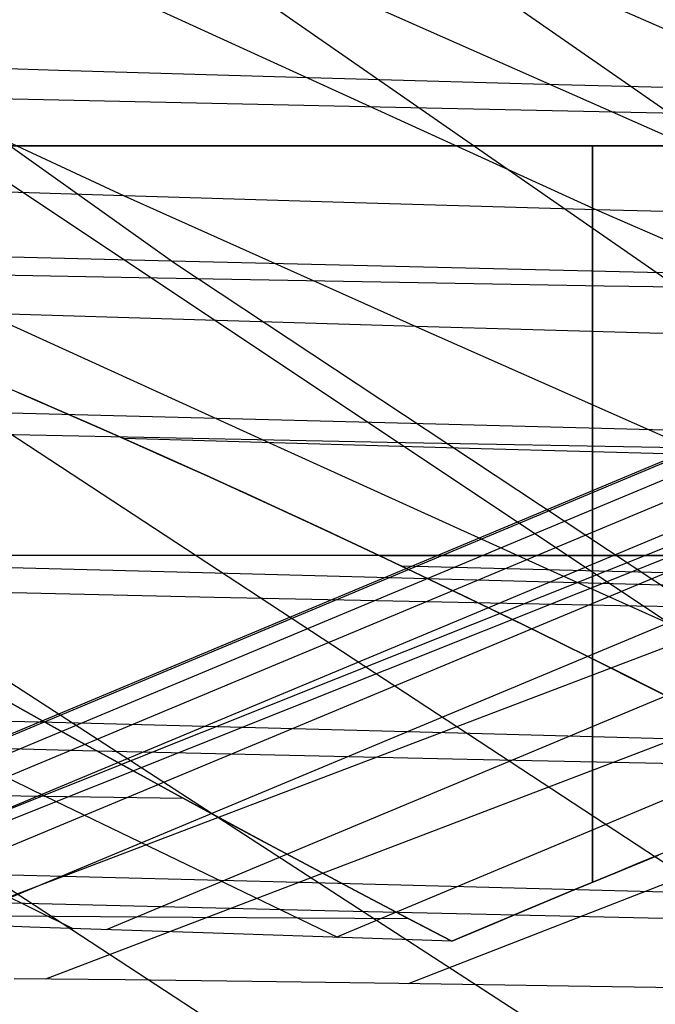
# Model space of a CAD drawing. Units: millimetres. Extents: x -250 to 250, y -79 to 68.
# Drawn here: x -219 to -215, y -14 to -7 of the extents above; entities that cross this region are included whole.
import ezdxf

# ---------------------------------------------------------------- set-up
doc = ezdxf.new("R2010")
doc.units = ezdxf.units.MM
doc.header["$MEASUREMENT"] = 0
doc.layers.add('Predefinito', color=7, linetype='Continuous', true_color=0x000000)

# ---------------------------------------------------------------- blocks, each defined once
blk = doc.blocks.new('Blocco 01')
at = {"layer": 'Predefinito'}
for p, q in [((-221.8171, -12.9838), (-95.596, 39.794)), ((-221.8171, -12.9838), (-95.596, 39.794)), ((-221.7869, -12.9849, 3.5385), (-95.596, 39.7731, 3.7537)), ((-221.7869, -12.9849, -3.5385), (-95.596, 39.7731, -3.7537)), ((-221.5506, -12.9934, 10.6258), (-95.5961, 39.63, 11.259)), ((-221.5506, -12.9934, -10.6258), (-95.5961, 39.63, -11.259)), ((-221.2259, -13.0049, 15.9036), (-95.5961, 39.4573, 16.8867)), ((-221.2259, -13.0049, -15.9036), (-95.5961, 39.4573, -16.8867)), ((-220.7671, -13.0208, 21.2567), (-95.5961, 39.2309, 22.5127)), ((-220.7671, -13.0208, -21.2567), (-95.5961, 39.2309, -22.5127)), ((-220.2054, -13.0397, 26.3685), (-95.5961, 38.9487, 28.1364)), ((-220.2054, -13.0397, -26.3685), (-95.5961, 38.9487, -28.1364)), ((-219.4663, -13.0646, 31.8617), (-95.5961, 38.6091, 33.7569)), ((-219.4663, -13.0646, -31.8617), (-95.5961, 38.6091, -33.7569)), ((-218.4222, -13.0997, 38.2835), (-95.5961, 38.21, 39.3736)), ((-218.4222, -13.0997, -38.2835), (-95.5961, 38.21, -39.3736)), ((-216.9273, -13.15, 45.9147), (-95.5961, 37.7481, 44.9855)), ((-216.9273, -13.15, -45.9147), (-95.5961, 37.7481, -44.9855)), ((-238.7228, 0, -74.2384), (-212.7864, -16.9253, -63.5409)), ((-238.7228, 0, 74.2384), (-212.7864, -16.9253, 63.5409)), ((-230.286, 0, -97.3055), (-217.9793, -8.7642, -90.9526)), ((-230.286, 0, 97.3055), (-217.9793, -8.7642, 90.9526)), ((-227.8566, -3.8849, 75.4346), (-218.3083, -8.3249, 77.2899)), ((-227.8566, -3.8849, -75.4346), (-218.3083, -8.3249, -77.2899)), ((-224.9772, -3.9676, 83.6203), (-215.2328, -8.4154, 85.5448)), ((-224.9772, -3.9676, -83.6203), (-215.2328, -8.4154, -85.5448)), ((-219.5138, -5.8371, 88.4489), (-213.5979, -8.4588, 89.5936)), ((-219.5138, -5.8371, -88.4489), (-213.5979, -8.4588, -89.5936)), ((-217.8816, -5.8819, 92.4266), (-211.9151, -8.5002, 93.5559)), ((-217.8816, -5.8819, -92.4266), (-211.9151, -8.5002, -93.5559)), ((-218.9823, -5.9513, -100.3059), (-210.755, -11.6582, -95.9543)), ((-218.9823, -5.9513, 100.3059), (-210.755, -11.6582, 95.9543)), ((-217.35, -5.9807, -103.8394), (-209.1513, -11.6946, -99.4537)), ((-217.35, -5.9807, 103.8394), (-209.1513, -11.6946, 99.4537)), ((-218.7361, -7.5087, 81.0496), (-220.2177, -7.4618, 76.9113)), ((-218.7361, -7.5087, -81.0496), (-220.2177, -7.4618, -76.9113)), ((-217.1827, -7.5552, 85.1537), (-218.7361, -7.5087, 81.0496)), ((-217.1827, -7.5552, -85.1537), (-218.7361, -7.5087, -81.0496)), ((-215.5673, -7.6006, 89.2014), (-217.1827, -7.5552, 85.1537)), ((-215.5673, -7.6006, -89.2014), (-217.1827, -7.5552, -85.1537)), ((-213.9017, -7.6442, 93.1692), (-215.5673, -7.6006, 89.2014)), ((-213.9017, -7.6442, -93.1692), (-215.5673, -7.6006, -89.2014)), ((-216.4417, -7.7532, -98.9603), (-219.5522, -7.6841, -91.7622)), ((-216.4417, -7.7532, 98.9603), (-219.5522, -7.6841, 91.7622)), ((-213.1551, -7.8229, -105.9372), (-216.4417, -7.7532, -98.9603)), ((-213.1551, -7.8229, 105.9372), (-216.4417, -7.7532, 98.9603)), ((-224.2451, -8, -58.745), (-206.2728, -8, -58.745)), ((-224.2451, -8, 58.745), (-206.2728, -8, 58.745)), ((-219.2361, -8, -66.3194), (-218.9533, -8, -66.4526)), ((-219.2361, -8, 66.3194), (-218.9533, -8, 66.4526)), ((-219.0974, -8, -66.3863), (-218.8193, -8, -66.5117)), ((-218.8193, -8, 66.5117), (-219.0974, -8, 66.3863)), ((-218.735, -8, -49.9442), (-219.0208, -8, -50.0697)), ((-219.0208, -8, 50.0697), (-218.735, -8, 49.9442)), ((-218.7216, -8, -49.9386), (-219.0079, -8, -50.0638)), ((-218.7216, -8, 49.9386), (-219.0079, -8, 50.0638)), ((-218.9533, -8, -66.4526), (-218.6661, -8, -66.576)), ((-218.9533, -8, 66.4526), (-218.6661, -8, 66.576)), ((-218.8193, -8, -66.5117), (-218.5372, -8, -66.6276)), ((-218.5372, -8, 66.6276), (-218.8193, -8, 66.5117)), ((-218.445, -8, -49.8286), (-218.735, -8, -49.9442)), ((-218.735, -8, 49.9442), (-218.445, -8, 49.8286)), ((-218.431, -8, -49.8233), (-218.7216, -8, -49.9386)), ((-218.431, -8, 49.8233), (-218.7216, -8, 49.9386)), ((-218.6661, -8, -66.576), (-218.3748, -8, -66.6893)), ((-218.6661, -8, 66.576), (-218.3748, -8, 66.6893)), ((-218.5372, -8, -66.6276), (-218.2513, -8, -66.7338)), ((-218.2513, -8, 66.7338), (-218.5372, -8, 66.6276)), ((-218.1512, -8, -49.7232), (-218.445, -8, -49.8286)), ((-218.445, -8, 49.8286), (-218.1512, -8, 49.7232)), ((-218.1366, -8, -49.7183), (-218.431, -8, -49.8233)), ((-218.1366, -8, 49.7183), (-218.431, -8, 49.8233)), ((-218.3748, -8, -66.6893), (-218.0797, -8, -66.7924)), ((-218.3748, -8, 66.6893), (-218.0797, -8, 66.7924)), ((-218.2513, -8, -66.7338), (-217.9619, -8, -66.8304)), ((-217.9619, -8, 66.8304), (-218.2513, -8, 66.7338)), ((-217.8538, -8, -49.628), (-218.1512, -8, -49.7232)), ((-218.1512, -8, 49.7232), (-217.8538, -8, 49.628)), ((-217.8387, -8, -49.6235), (-218.1366, -8, -49.7183)), ((-217.8387, -8, 49.6235), (-218.1366, -8, 49.7183)), ((-218.0797, -8, -66.7924), (-217.7812, -8, -66.8852)), ((-218.0797, -8, 66.7924), (-217.7812, -8, 66.8852)), ((-217.9619, -8, -66.8304), (-217.6695, -8, -66.917)), ((-217.6695, -8, 66.917), (-217.9619, -8, 66.8304)), ((-217.5534, -8, -49.5432), (-217.8538, -8, -49.628)), ((-217.8538, -8, 49.628), (-217.5534, -8, 49.5432)), ((-217.5378, -8, -49.5391), (-217.8387, -8, -49.6235)), ((-217.5378, -8, 49.5391), (-217.8387, -8, 49.6235)), ((-217.7812, -8, -66.8852), (-217.4797, -8, -66.9675)), ((-217.7812, -8, 66.8852), (-217.4797, -8, 66.9675)), ((-217.6695, -8, -66.917), (-217.3743, -8, -66.9937)), ((-217.3743, -8, 66.9937), (-217.6695, -8, 66.917)), ((-217.2502, -8, -49.4689), (-217.5534, -8, -49.5432)), ((-217.5534, -8, 49.5432), (-217.2502, -8, 49.4689)), ((-217.2341, -8, -49.4652), (-217.5378, -8, -49.5391)), ((-217.2341, -8, 49.4652), (-217.5378, -8, 49.5391)), ((-217.4797, -8, -66.9675), (-217.1755, -8, -67.0394)), ((-217.4797, -8, 66.9675), (-217.1755, -8, 67.0394)), ((-217.3743, -8, -66.9937), (-217.0766, -8, -67.0604)), ((-217.0766, -8, 67.0604), (-217.3743, -8, 66.9937)), ((-216.9446, -8, -49.4051), (-217.2502, -8, -49.4689)), ((-217.2502, -8, 49.4689), (-216.9446, -8, 49.4051)), ((-216.928, -8, -49.4019), (-217.2341, -8, -49.4652)), ((-216.928, -8, 49.4019), (-217.2341, -8, 49.4652)), ((-217.1755, -8, -67.0394), (-216.869, -8, -67.1007)), ((-217.1755, -8, 67.0394), (-216.869, -8, 67.1007)), ((-217.0766, -8, -67.0604), (-216.7769, -8, -67.1169)), ((-216.7769, -8, 67.1169), (-217.0766, -8, 67.0604)), ((-216.637, -8, -49.352), (-216.9446, -8, -49.4051)), ((-216.9446, -8, 49.4051), (-216.637, -8, 49.352)), ((-216.6198, -8, -49.3493), (-216.928, -8, -49.4019)), ((-216.6198, -8, 49.3493), (-216.928, -8, 49.4019)), ((-216.869, -8, -67.1007), (-216.5605, -8, -67.1512)), ((-216.869, -8, 67.1007), (-216.5605, -8, 67.1512)), ((-216.7769, -8, -67.1169), (-216.4754, -8, -67.1633)), ((-216.4754, -8, 67.1633), (-216.7769, -8, 67.1169)), ((-216.3277, -8, -49.3095), (-216.637, -8, -49.352)), ((-216.637, -8, 49.352), (-216.3277, -8, 49.3095)), ((-216.3101, -8, -49.3074), (-216.6198, -8, -49.3493)), ((-216.3101, -8, 49.3074), (-216.6198, -8, 49.3493)), ((-216.5605, -8, -67.1512), (-216.2505, -8, -67.191)), ((-216.5605, -8, 67.1512), (-216.2505, -8, 67.191)), ((-216.4754, -8, -67.1633), (-216.1725, -8, -67.1994)), ((-216.1725, -8, 67.1994), (-216.4754, -8, 67.1633)), ((-216.0172, -8, -49.2778), (-216.3277, -8, -49.3095)), ((-216.3277, -8, 49.3095), (-216.0172, -8, 49.2778)), ((-215.9991, -8, -49.2763), (-216.3101, -8, -49.3074)), ((-215.9991, -8, 49.2763), (-216.3101, -8, 49.3074)), ((-216.2505, -8, -67.191), (-215.9393, -8, -67.2201)), ((-216.2505, -8, 67.191), (-215.9393, -8, 67.2201)), ((-216.1725, -8, -67.1994), (-215.8686, -8, -67.2252)), ((-215.8686, -8, 67.2252), (-216.1725, -8, 67.1994)), ((-215.7057, -8, -49.2569), (-216.0172, -8, -49.2778)), ((-216.0172, -8, 49.2778), (-215.7057, -8, 49.2569)), ((-215.6871, -8, -49.256), (-215.9991, -8, -49.2763)), ((-215.6871, -8, 49.256), (-215.9991, -8, 49.2763)), ((-215.9393, -8, -67.2201), (-215.6272, -8, -67.2383)), ((-215.9393, -8, 67.2201), (-215.6272, -8, 67.2383)), ((-215.8686, -8, -67.2252), (-215.5639, -8, -67.2407)), ((-215.5639, -8, 67.2407), (-215.8686, -8, 67.2252)), ((-215.3937, -8, -49.2468), (-215.7057, -8, -49.2569)), ((-215.7057, -8, 49.2569), (-215.3937, -8, 49.2468)), ((-215.3747, -8, -49.2466), (-215.6871, -8, -49.256)), ((-215.3747, -8, 49.2466), (-215.6871, -8, 49.256)), ((-215.6272, -8, -67.2383), (-215.3147, -8, -67.2457)), ((-215.6272, -8, 67.2383), (-215.3147, -8, 67.2457)), ((-215.5639, -8, -67.2407), (-215.259, -8, -67.2458)), ((-215.259, -8, 67.2458), (-215.5639, -8, 67.2407)), ((-215.0815, -8, -49.2476), (-215.3937, -8, -49.2468)), ((-215.3937, -8, 49.2468), (-215.0815, -8, 49.2476)), ((-215.0621, -8, -49.248), (-215.3747, -8, -49.2466)), ((-215.0621, -8, 49.248), (-215.3747, -8, 49.2466)), ((-215.3147, -8, -67.2457), (-215.0022, -8, -67.2422)), ((-215.3147, -8, 67.2457), (-215.0022, -8, 67.2422)), ((-215.259, -8, -67.2458), (-214.9468, -8, -67.2404)), ((-215.259, -8, -67.2458), (-215.259, -11.3387, -67.2458)), ((-215.259, -8, -49.2458), (-215.259, -12.7918, -49.2458)), ((-214.9468, -8, 67.2404), (-215.259, -8, 67.2458)), ((-215.259, -11.3387, 67.2458), (-215.259, -8, 67.2458)), ((-215.259, -12.7918, 49.2458), (-215.259, -8, 49.2458)), ((-214.7696, -8, -49.2592), (-215.0815, -8, -49.2476)), ((-215.0815, -8, 49.2476), (-214.7696, -8, 49.2592)), ((-214.7498, -8, -49.2602), (-215.0621, -8, -49.248)), ((-214.7498, -8, 49.2602), (-215.0621, -8, 49.248)), ((-215.0022, -8, -67.2422), (-214.6899, -8, -67.2278)), ((-215.0022, -8, 67.2422), (-214.6899, -8, 67.2278)), ((-214.9468, -8, -67.2404), (-214.6351, -8, -67.2242)), ((-214.6351, -8, 67.2242), (-214.9468, -8, 67.2404)), ((-218.3083, -8.3249, 77.2899), (-219.7299, -8.28, 73.1276)), ((-218.3083, -8.3249, -77.2899), (-219.7299, -8.28, -73.1276)), ((-218.3083, -8.3249, 77.2899), (-216.4085, -9.1751, 77.6956)), ((-216.8065, -8.3704, 81.4354), (-218.3083, -8.3249, 77.2899)), ((-218.3083, -8.3249, -77.2899), (-216.4085, -9.1751, -77.6956)), ((-216.8065, -8.3704, -81.4354), (-218.3083, -8.3249, -77.2899)), ((-215.2328, -8.4154, 85.5448), (-216.8065, -8.3704, 81.4354)), ((-215.2328, -8.4154, -85.5448), (-216.8065, -8.3704, -81.4354)), ((-215.2328, -8.4154, 85.5448), (-213.2921, -9.2609, 85.9633)), ((-213.5979, -8.4588, 89.5936), (-215.2328, -8.4154, 85.5448)), ((-215.2328, -8.4154, -85.5448), (-213.2921, -9.2609, -85.9633)), ((-213.5979, -8.4588, -89.5936), (-215.2328, -8.4154, -85.5448)), ((-223.4562, -8.6353, -76.3164), (-210.6045, -16.9672, -70.4693)), ((-223.4562, -8.6353, 76.3164), (-210.6045, -16.9672, 70.4693)), ((-217.9998, -8.7501, -90.9632), (-220.867, -8.6799, -83.6733)), ((-217.9998, -8.7501, 90.9632), (-220.867, -8.6799, 83.6733)), ((-220.8428, -8.6963, -83.6614), (-208.1543, -17.0159, -77.4434)), ((-220.8428, -8.6963, 83.6614), (-208.1543, -17.0159, 77.4434)), ((-214.9022, -8.8244, -98.1462), (-217.9998, -8.7501, -90.9632)), ((-214.9022, -8.8244, 98.1462), (-217.9998, -8.7501, 90.9632)), ((-217.9793, -8.7642, -90.9526), (-205.41, -17.0681, -84.4962)), ((-217.9793, -8.7642, 90.9526), (-205.41, -17.0681, 84.4962)), ((-211.6271, -8.8992, -105.1094), (-214.9022, -8.8244, -98.1462)), ((-211.6271, -8.8992, 105.1094), (-214.9022, -8.8244, 98.1462)), ((-217.8495, -9.1323, 73.5255), (-220.3278, -9.0556, 65.6829)), ((-217.8495, -9.1323, -73.5255), (-220.3278, -9.0556, -65.6829)), ((-219.2092, -9.0906, 69.3402), (-217.3618, -9.9326, 69.7666)), ((-219.2092, -9.0906, -69.3402), (-217.3618, -9.9326, -69.7666)), ((-216.4085, -9.1751, 77.6956), (-217.8495, -9.1323, 73.5255)), ((-216.4085, -9.1751, -77.6956), (-217.8495, -9.1323, -73.5255)), ((-216.4085, -9.1751, 77.6956), (-214.5234, -10.0117, 78.1394)), ((-214.8864, -9.2183, 81.8485), (-216.4085, -9.1751, 77.6956)), ((-216.4085, -9.1751, -77.6956), (-214.5234, -10.0117, -78.1394)), ((-214.8864, -9.2183, -81.8485), (-216.4085, -9.1751, -77.6956)), ((-213.2921, -9.2609, 85.9633), (-214.8864, -9.2183, 81.8485)), ((-213.2921, -9.2609, -85.9633), (-214.8864, -9.2183, -81.8485)), ((-218.8727, -9.66, 66.4888), (-219.076, -9.5728, 66.3965)), ((-218.8727, -9.66, -66.4888), (-219.076, -9.5728, -66.3965)), ((-218.7452, -9.7151, -66.5433), (-218.9941, -9.6078, -66.4342)), ((-218.9941, -9.6078, 66.4342), (-218.7452, -9.7151, 66.5433)), ((-218.6718, -9.747, 66.5741), (-218.8727, -9.66, 66.4888)), ((-218.6718, -9.747, -66.5741), (-218.8727, -9.66, -66.4888)), ((-216.4433, -9.8073, -90.1606), (-219.2933, -9.7335, -82.899)), ((-216.4433, -9.8073, 90.1606), (-219.2933, -9.7335, 82.899)), ((-218.4987, -9.8226, -66.6428), (-218.7452, -9.7151, -66.5433)), ((-218.7452, -9.7151, 66.5433), (-218.4987, -9.8226, 66.6428)), ((-218.4731, -9.8338, 66.6528), (-218.6718, -9.747, 66.5741)), ((-218.4731, -9.8338, -66.6528), (-218.6718, -9.747, -66.5741)), ((-218.2544, -9.9302, -66.7332), (-218.4987, -9.8226, -66.6428)), ((-218.4987, -9.8226, 66.6428), (-218.2544, -9.9302, 66.7332)), ((-218.2766, -9.9204, 66.7252), (-218.4731, -9.8338, 66.6528)), ((-218.2766, -9.9204, -66.7252), (-218.4731, -9.8338, -66.6528)), ((-213.3576, -9.8855, -97.3285), (-216.4433, -9.8073, -90.1606)), ((-213.3576, -9.8855, 97.3285), (-216.4433, -9.8073, 90.1606)), ((-215.9838, -9.9717, 73.9608), (-218.3109, -9.9052, 66.7129)), ((-215.9838, -9.9717, -73.9608), (-218.3109, -9.9052, -66.7129)), ((-218.0822, -10.0068, 66.7918), (-218.2766, -9.9204, 66.7252)), ((-218.0822, -10.0068, -66.7918), (-218.2766, -9.9204, -66.7252)), ((-218.0124, -10.038, -66.8148), (-218.2544, -9.9302, -66.7332)), ((-218.2544, -9.9302, 66.7332), (-218.0124, -10.038, 66.8148)), ((-217.3618, -9.9326, 69.7666), (-215.5357, -10.7603, 70.2351)), ((-217.3618, -9.9326, -69.7666), (-215.5357, -10.7603, -70.2351)), ((-214.5234, -10.0117, 78.1394), (-215.9838, -9.9717, 73.9608)), ((-214.5234, -10.0117, -78.1394), (-215.9838, -9.9717, -73.9608)), ((-217.8897, -10.0931, 66.8528), (-218.0822, -10.0068, 66.7918)), ((-217.8897, -10.0931, -66.8528), (-218.0822, -10.0068, -66.7918)), ((-217.7725, -10.1459, -66.8882), (-218.0124, -10.038, -66.8148)), ((-218.0124, -10.038, 66.8148), (-217.7725, -10.1459, 66.8882)), ((-217.6992, -10.1791, 66.9087), (-217.8897, -10.0931, 66.8528)), ((-217.6992, -10.1791, -66.9087), (-217.8897, -10.0931, -66.8528)), ((-217.5347, -10.2539, -66.9536), (-217.7725, -10.1459, -66.8882)), ((-217.7725, -10.1459, 66.8882), (-217.5347, -10.2539, 66.9536)), ((-217.5106, -10.265, 66.9597), (-217.6992, -10.1791, 66.9087)), ((-217.5106, -10.265, -66.9597), (-217.6992, -10.1791, -66.9087)), ((-217.299, -10.3621, -67.0117), (-217.5347, -10.2539, -66.9536)), ((-217.5347, -10.2539, 66.9536), (-217.299, -10.3621, 67.0117)), ((-217.3239, -10.3506, 67.0059), (-217.5106, -10.265, 66.9597)), ((-217.3239, -10.3506, -67.0059), (-217.5106, -10.265, -66.9597)), ((-217.1389, -10.436, 67.0476), (-217.3239, -10.3506, 67.0059)), ((-217.1389, -10.436, -67.0476), (-217.3239, -10.3506, -67.0059)), ((-217.0651, -10.4703, -67.0627), (-217.299, -10.3621, -67.0117)), ((-217.299, -10.3621, 67.0117), (-217.0651, -10.4703, 67.0627)), ((-216.9558, -10.5212, 67.0848), (-217.1389, -10.436, 67.0476)), ((-216.9558, -10.5212, -67.0848), (-217.1389, -10.436, -67.0476)), ((-216.8331, -10.5786, -67.1071), (-217.0651, -10.4703, -67.0627)), ((-217.0651, -10.4703, 67.0627), (-216.8331, -10.5786, 67.1071)), ((-216.7744, -10.6062, 67.1177), (-216.9558, -10.5212, 67.0848)), ((-216.7744, -10.6062, -67.1177), (-216.9558, -10.5212, -67.0848)), ((-216.603, -10.687, -67.145), (-216.8331, -10.5786, -67.1071)), ((-216.8331, -10.5786, 67.1071), (-216.603, -10.687, 67.145)), ((-216.5947, -10.6909, 67.1465), (-216.7744, -10.6062, 67.1177)), ((-216.5947, -10.6909, -67.1465), (-216.7744, -10.6062, -67.1177)), ((-218.8761, -10.6657, -50.0047), (-219.1548, -10.6657, -50.1327)), ((-218.8761, -10.6657, 50.0047), (-219.1548, -10.6657, 50.1327)), ((-218.5932, -10.6657, -49.8862), (-218.8761, -10.6657, -50.0047)), ((-218.5932, -10.6657, 49.8862), (-218.8761, -10.6657, 50.0047)), ((-218.3065, -10.6657, -49.7775), (-218.5932, -10.6657, -49.8862)), ((-218.3065, -10.6657, 49.7775), (-218.5932, -10.6657, 49.8862)), ((-218.0162, -10.6657, -49.6786), (-218.3065, -10.6657, -49.7775)), ((-218.0162, -10.6657, 49.6786), (-218.3065, -10.6657, 49.7775)), ((-217.7227, -10.6657, -49.5896), (-218.0162, -10.6657, -49.6786)), ((-217.7227, -10.6657, 49.5896), (-218.0162, -10.6657, 49.6786)), ((-217.4264, -10.6657, -49.5107), (-217.7227, -10.6657, -49.5896)), ((-217.4264, -10.6657, 49.5107), (-217.7227, -10.6657, 49.5896)), ((-217.1275, -10.6657, -49.4419), (-217.4264, -10.6657, -49.5107)), ((-217.1275, -10.6657, 49.4419), (-217.4264, -10.6657, 49.5107)), ((-216.8265, -10.6657, -49.3834), (-217.1275, -10.6657, -49.4419)), ((-216.8265, -10.6657, 49.3834), (-217.1275, -10.6657, 49.4419)), ((-216.5237, -10.6657, -49.3351), (-216.8265, -10.6657, -49.3834)), ((-216.5237, -10.6657, 49.3351), (-216.8265, -10.6657, 49.3834)), ((-216.6481, -10.6657, -67.138), (-216.3719, -10.6657, -67.1768)), ((-216.6481, -10.6657, 67.138), (-216.3719, -10.6657, 67.1768)), ((-216.3747, -10.7955, -67.1766), (-216.603, -10.687, -67.145)), ((-216.603, -10.687, 67.145), (-216.3747, -10.7955, 67.1766)), ((-216.4167, -10.7755, 67.1714), (-216.5947, -10.6909, 67.1465)), ((-216.4167, -10.7755, -67.1714), (-216.5947, -10.6909, -67.1465)), ((-216.2194, -10.6657, -49.2972), (-216.5237, -10.6657, -49.3351)), ((-216.2194, -10.6657, 49.2972), (-216.5237, -10.6657, 49.3351)), ((-216.3719, -10.6657, -67.1768), (-216.0946, -10.6657, -67.207)), ((-216.3719, -10.6657, 67.1768), (-216.0946, -10.6657, 67.207)), ((-215.9139, -10.6657, -49.2697), (-216.2194, -10.6657, -49.2972)), ((-215.9139, -10.6657, 49.2697), (-216.2194, -10.6657, 49.2972)), ((-216.0946, -10.6657, -67.207), (-215.8165, -10.6657, -67.2286)), ((-216.0946, -10.6657, 67.207), (-215.8165, -10.6657, 67.2286)), ((-215.6078, -10.6657, -49.2526), (-215.9139, -10.6657, -49.2697)), ((-215.6078, -10.6657, 49.2526), (-215.9139, -10.6657, 49.2697)), ((-215.8165, -10.6657, -67.2286), (-215.5379, -10.6657, -67.2415)), ((-215.8165, -10.6657, 67.2286), (-215.5379, -10.6657, 67.2415)), ((-215.3012, -10.6657, -49.2459), (-215.6078, -10.6657, -49.2526)), ((-215.3012, -10.6657, 49.2459), (-215.6078, -10.6657, 49.2526)), ((-215.5379, -10.6657, -67.2415), (-215.259, -10.6657, -67.2458)), ((-215.5379, -10.6657, 67.2415), (-215.259, -10.6657, 67.2458)), ((-214.9945, -10.6657, -49.2497), (-215.3012, -10.6657, -49.2459)), ((-214.9945, -10.6657, 49.2497), (-215.3012, -10.6657, 49.2459)), ((-215.259, -10.6657, -67.2458), (-214.9504, -10.6657, -67.2405)), ((-215.259, -10.6657, 67.2458), (-214.9504, -10.6657, 67.2405)), ((-214.6882, -10.6657, -49.264), (-214.9945, -10.6657, -49.2497)), ((-214.6882, -10.6657, 49.264), (-214.9945, -10.6657, 49.2497)), ((-214.9504, -10.6657, -67.2405), (-214.6421, -10.6657, -67.2247)), ((-214.9504, -10.6657, 67.2405), (-214.6421, -10.6657, 67.2247)), ((-217.7164, -10.78, -82.1199), (-220.2887, -10.7125, -74.8657)), ((-217.7164, -10.78, 82.1199), (-220.2887, -10.7125, 74.8657)), ((-214.1396, -10.7961, 74.4392), (-216.5014, -10.7351, 67.16)), ((-214.1396, -10.7961, -74.4392), (-216.5014, -10.7351, -67.16)), ((-215.5357, -10.7603, 70.2351), (-213.7387, -11.5694, 70.7478)), ((-215.5357, -10.7603, -70.2351), (-213.7387, -11.5694, -70.7478)), ((-214.8828, -10.8562, -89.3535), (-217.7164, -10.78, -82.1199)), ((-214.8828, -10.8562, 89.3535), (-217.7164, -10.78, 82.1199)), ((-216.2403, -10.8598, 67.1924), (-216.4167, -10.7755, 67.1714)), ((-216.2403, -10.8598, -67.1924), (-216.4167, -10.7755, -67.1714)), ((-216.1482, -10.904, -67.202), (-216.3747, -10.7955, -67.1766)), ((-216.3747, -10.7955, 67.1766), (-216.1482, -10.904, 67.202)), ((-216.0655, -10.9438, 67.21), (-216.2403, -10.8598, 67.1924)), ((-216.0655, -10.9438, -67.21), (-216.2403, -10.8598, -67.1924)), ((-211.8082, -10.9369, -96.5064), (-214.8828, -10.8562, -89.3535)), ((-211.8082, -10.9369, 96.5064), (-214.8828, -10.8562, 89.3535)), ((-215.9234, -11.0126, -67.2215), (-216.1482, -10.904, -67.202)), ((-216.1482, -10.904, 67.202), (-215.9234, -11.0126, 67.2215)), ((-215.7207, -11.1112, 67.2346), (-216.0655, -10.9438, 67.21)), ((-215.7207, -11.1112, -67.2346), (-216.0655, -10.9438, -67.21)), ((-215.7002, -11.1213, -67.2351), (-215.9234, -11.0126, -67.2215)), ((-215.9234, -11.0126, 67.2215), (-215.7002, -11.1213, 67.2351)), ((-215.382, -11.2776, 67.2458), (-215.7207, -11.1112, 67.2346)), ((-215.382, -11.2776, -67.2458), (-215.7207, -11.1112, -67.2346)), ((-215.4788, -11.23, -67.2432), (-215.7002, -11.1213, -67.2351)), ((-215.7002, -11.1213, 67.2351), (-215.4788, -11.23, 67.2432)), ((-215.259, -11.3387, -67.2458), (-215.4788, -11.23, -67.2432)), ((-215.4788, -11.23, 67.2432), (-215.259, -11.3387, 67.2458)), ((-215.0495, -11.443, 67.2443), (-215.382, -11.2776, 67.2458)), ((-215.0495, -11.443, -67.2443), (-215.382, -11.2776, -67.2458)), ((-214.9049, -11.5157, -67.2385), (-215.259, -11.3387, -67.2458)), ((-215.259, -11.3387, 67.2458), (-214.9049, -11.5157, 67.2385)), ((-220.5026, -11.4156, 44.982), (-218.8213, -12.2306, 45.4224)), ((-220.5026, -11.4156, -44.982), (-218.8213, -12.2306, -45.4224)), ((-214.723, -11.6073, 67.2307), (-215.0495, -11.443, 67.2443)), ((-214.723, -11.6073, -67.2307), (-215.0495, -11.443, -67.2443)), ((-219.2489, -11.5125, -50.1781), (-218.9521, -11.6787, -50.0383)), ((-218.9521, -11.6787, 50.0383), (-219.2489, -11.5125, 50.1781)), ((-214.5521, -11.6942, -67.2176), (-214.9049, -11.5157, -67.2385)), ((-214.9049, -11.5157, 67.2385), (-214.5521, -11.6942, 67.2176)), ((-219.1357, -11.5761, 50.1229), (-218.8428, -11.7396, 49.9899)), ((-219.1357, -11.5761, -50.1229), (-218.8428, -11.7396, -49.9899)), ((-218.687, -11.7538, -74.13), (-220.9836, -11.6964, -66.9013)), ((-218.687, -11.7538, 74.13), (-220.9836, -11.6964, 66.9013)), ((-218.9521, -11.6787, -50.0383), (-218.6528, -11.8449, -49.9102)), ((-218.6528, -11.8449, 49.9102), (-218.9521, -11.6787, 50.0383)), ((-218.8428, -11.7396, 49.9899), (-218.5489, -11.9024, 49.8686)), ((-218.8428, -11.7396, -49.9899), (-218.5489, -11.9024, -49.8686)), ((-216.1357, -11.8219, -81.339), (-218.687, -11.7538, -74.13)), ((-216.1357, -11.8219, 81.339), (-218.687, -11.7538, 74.13)), ((-218.6528, -11.8449, -49.9102), (-218.3511, -12.0112, -49.7936)), ((-218.3511, -12.0112, 49.7936), (-218.6528, -11.8449, 49.9102)), ((-213.3178, -11.899, -88.5442), (-216.1357, -11.8219, -81.339)), ((-213.3178, -11.899, 88.5442), (-216.1357, -11.8219, 81.339)), ((-218.5489, -11.9024, 49.8686), (-218.254, -12.0645, 49.7587)), ((-218.5489, -11.9024, -49.8686), (-218.254, -12.0645, -49.7587)), ((-218.3511, -12.0112, -49.7936), (-218.0471, -12.1775, -49.6883)), ((-218.0471, -12.1775, 49.6883), (-218.3511, -12.0112, 49.7936)), ((-218.254, -12.0645, 49.7587), (-217.9584, -12.2259, 49.66)), ((-218.254, -12.0645, -49.7587), (-217.9584, -12.2259, -49.66)), ((-220.4397, -12.2034, 36.5809), (-218.6413, -13.0924, 37.0288)), ((-220.4397, -12.2034, -36.5809), (-218.6413, -13.0924, -37.0288)), ((-217.9218, -12.2457, 49.6488), (-219.3631, -12.2251, 42.6448)), ((-217.9218, -12.2457, -49.6488), (-219.3631, -12.2251, -42.6448)), ((-218.8213, -12.2306, 45.4224), (-216.9157, -13.1503, 45.9686)), ((-218.8213, -12.2306, -45.4224), (-216.9157, -13.1503, -45.9686)), ((-218.0471, -12.1775, -49.6883), (-217.7407, -12.3439, -49.5944)), ((-217.7407, -12.3439, 49.5944), (-218.0471, -12.1775, 49.6883)), ((-217.9584, -12.2259, 49.66), (-217.662, -12.3864, 49.5723)), ((-217.9584, -12.2259, -49.66), (-217.662, -12.3864, -49.5723)), ((-217.7407, -12.3439, -49.5944), (-217.4321, -12.5103, -49.5117)), ((-217.4321, -12.5103, 49.5117), (-217.7407, -12.3439, 49.5944)), ((-217.662, -12.3864, 49.5723), (-217.3651, -12.5462, 49.4955)), ((-217.662, -12.3864, -49.5723), (-217.3651, -12.5462, -49.4955)), ((-217.4321, -12.5103, -49.5117), (-217.1212, -12.6767, -49.4402)), ((-217.1212, -12.6767, 49.4402), (-217.4321, -12.5103, 49.5117)), ((-217.3651, -12.5462, 49.4955), (-217.0679, -12.7051, 49.4293)), ((-217.3651, -12.5462, -49.4955), (-217.0679, -12.7051, -49.4293)), ((-215.1028, -12.7273, -49.2469), (-214.8301, -12.6153, -49.2558)), ((-214.8301, -12.6153, 49.2558), (-215.1028, -12.7273, 49.2469)), ((-214.7952, -12.6009, 49.2574), (-214.9705, -12.6728, 49.2501)), ((-214.7952, -12.6009, -49.2574), (-214.9705, -12.6728, -49.2501)), ((-217.1212, -12.6767, -49.4402), (-216.808, -12.8431, -49.3799)), ((-216.808, -12.8431, 49.3799), (-217.1212, -12.6767, 49.4402)), ((-214.9705, -12.6728, 49.2501), (-215.1452, -12.7447, 49.2462)), ((-214.9705, -12.6728, -49.2501), (-215.1452, -12.7447, -49.2462)), ((-217.0816, -12.7951, -73.3961), (-219.3548, -12.7386, -66.2266)), ((-217.0816, -12.7951, 73.3961), (-219.3548, -12.7386, 66.2266)), ((-217.0679, -12.7051, 49.4293), (-216.7703, -12.863, 49.3735)), ((-217.0679, -12.7051, -49.4293), (-216.7703, -12.863, -49.3735)), ((-215.3736, -12.8394, -49.2463), (-215.1028, -12.7273, -49.2469)), ((-215.1028, -12.7273, 49.2469), (-215.3736, -12.8393, 49.2463)), ((-215.1452, -12.7447, 49.2462), (-215.319, -12.8167, 49.2458)), ((-215.1452, -12.7447, -49.2462), (-215.319, -12.8167, -49.2458)), ((-214.551, -12.8625, -80.5592), (-217.0816, -12.7951, -73.3961)), ((-214.551, -12.8625, 80.5592), (-217.0816, -12.7951, 73.3961)), ((-216.808, -12.8431, -49.3799), (-216.4926, -13.0095, -49.3307)), ((-216.4926, -13.0095, 49.3307), (-216.808, -12.8431, 49.3799)), ((-216.7703, -12.863, 49.3735), (-216.4727, -13.02, 49.328)), ((-216.7703, -12.863, -49.3735), (-216.4727, -13.02, -49.328)), ((-215.3736, -12.8393, 49.2463), (-215.6426, -12.9515, 49.2539)), ((-215.6426, -12.9515, -49.2539), (-215.3736, -12.8394, -49.2463)), ((-215.319, -12.8167, 49.2458), (-215.492, -12.8886, 49.2487)), ((-215.319, -12.8167, -49.2458), (-215.492, -12.8886, -49.2487)), ((-215.492, -12.8886, 49.2487), (-215.6642, -12.9605, 49.2548)), ((-215.492, -12.8886, -49.2487), (-215.6642, -12.9605, -49.2548)), ((-215.9097, -13.0637, -49.2693), (-215.6426, -12.9515, -49.2539)), ((-215.6426, -12.9515, 49.2539), (-215.9097, -13.0637, 49.2693)), ((-215.6642, -12.9605, 49.2548), (-215.8354, -13.0324, 49.2643)), ((-215.6642, -12.9605, -49.2548), (-215.8354, -13.0324, -49.2643)), ((-218.923, -13.0834, 35.3578), (-219.9581, -13.0484, 28.3311)), ((-218.923, -13.0834, -35.3578), (-219.9581, -13.0484, -28.3311)), ((-218.9222, -13.0833, 35.3577), (-219.9572, -13.0482, 28.331)), ((-218.9222, -13.0833, -35.3577), (-219.9572, -13.0482, -28.331)), ((-217.8629, -13.0205, 42.365), (-219.0605, -13.0113, 35.3651)), ((-217.8629, -13.0205, -42.365), (-219.0605, -13.0113, -35.3651)), ((-216.4548, -13.0293, 49.3256), (-217.8629, -13.0205, 42.365)), ((-216.4548, -13.0293, -49.3256), (-217.8629, -13.0205, -42.365)), ((-216.4926, -13.0095, -49.3307), (-216.175, -13.1759, -49.2926)), ((-216.175, -13.1759, 49.2926), (-216.4926, -13.0095, 49.3307)), ((-216.4727, -13.02, 49.328), (-216.175, -13.1759, 49.2926)), ((-216.4727, -13.02, -49.328), (-216.175, -13.1759, -49.2926)), ((-215.8354, -13.0324, 49.2643), (-216.175, -13.1759, 49.2926)), ((-215.8354, -13.0324, -49.2643), (-216.175, -13.1759, -49.2926)), ((-216.175, -13.1759, -49.2926), (-215.9097, -13.0637, -49.2693)), ((-215.9097, -13.0637, 49.2693), (-216.175, -13.1759, 49.2926)), ((-217.6615, -13.1259, 42.3474), (-218.923, -13.0834, 35.3578)), ((-217.6615, -13.1259, -42.3474), (-218.923, -13.0834, -35.3578)), ((-217.661, -13.1258, 42.3473), (-218.9222, -13.0833, 35.3577)), ((-217.661, -13.1258, -42.3473), (-218.9222, -13.0833, -35.3577)), ((-216.175, -13.1759, 49.2926), (-217.6615, -13.1259, 42.3474)), ((-216.175, -13.1759, -49.2926), (-217.6615, -13.1259, -42.3474)), ((-216.175, -13.1759, 49.2926), (-217.661, -13.1258, 42.3473)), ((-216.175, -13.1759, -49.2926), (-217.661, -13.1258, -42.3473))]:
    blk.add_line(p, q, dxfattribs=at)
blk = doc.blocks.new('FILE_STR_3D_02')
at = {"layer": 'Predefinito'}
blk.add_blockref('Blocco 01', (0, 0), dxfattribs=at)

msp = doc.modelspace()

# ---------------------------------------------------------------- linework, layer by layer
at = {"layer": 'Predefinito'}
for p, q in [((-221.7201, -13.3757, -0.0072), (-81.4972, 42.4799, 0.0009)), ((-221.7201, -13.3757, 0.0072), (-81.4972, 42.4799, -0.0009)), ((-81.4586, 42.4862, -4.0781), (-221.5621, -13.388, -7.7823)), ((-81.4586, 42.4862, 4.0781), (-221.5621, -13.388, 7.7823)), ((-224.6391, -4.5199, -93.1374), (-213.3449, -12.0483, -88.5056)), ((-224.6391, -4.5199, 93.1374), (-213.3449, -12.0483, 88.5056)), ((-206.1805, -7.9952, -22.5491), (-220.4191, -13.4059, -23.7426)), ((-206.1805, -7.9952, 22.5491), (-220.4191, -13.4059, 23.7426)), ((-204.7393, -8.05, -33.8521), (-218.821, -13.4215, -35.744)), ((-204.7393, -8.05, 33.8521), (-218.821, -13.4215, 35.744)), ((-202.6189, -8.0596, -45.5996), (-216.4589, -13.4519, -48.2466)), ((-202.6189, -8.0596, 45.5996), (-216.4589, -13.4519, 48.2466)), ((-218.2132, -8.8596, -90.4953), (-221.0113, -8.8048, -83.3173)), ((-218.2132, -8.8596, 90.4953), (-221.0113, -8.8048, 83.3173)), ((-215.1844, -8.9124, -97.5792), (-218.2132, -8.8596, -90.4953)), ((-215.1844, -8.9124, 97.5792), (-218.2132, -8.8596, 90.4953)), ((-211.9219, -8.9626, -104.5598), (-215.1844, -8.9124, -97.5792)), ((-211.9219, -8.9626, 104.5598), (-215.1844, -8.9124, 97.5792)), ((-216.5933, -9.9303, -89.8354), (-219.3678, -9.8741, -82.7119)), ((-216.5933, -9.9303, 89.8354), (-219.3678, -9.8741, 82.7119)), ((-213.5905, -9.9841, -96.8656), (-216.5933, -9.9303, -89.8354)), ((-213.5905, -9.9841, 96.8656), (-216.5933, -9.9303, 89.8354)), ((-217.7219, -10.9379, -82.105), (-220.2453, -10.8806, -74.9504)), ((-217.7219, -10.9379, 82.105), (-220.2453, -10.8806, 74.9504)), ((-214.9703, -10.9943, -89.1735), (-217.7219, -10.9379, -82.105)), ((-214.9703, -10.9943, 89.1735), (-217.7219, -10.9379, 82.105)), ((-211.9924, -11.0476, -96.1497), (-214.9703, -10.9943, -89.1735)), ((-211.9924, -11.0476, 96.1497), (-214.9703, -10.9943, 89.1735)), ((-218.5789, -11.9357, -74.3915), (-220.8532, -11.8799, -67.2117)), ((-218.5789, -11.9357, 74.3915), (-220.8532, -11.8799, 67.2117)), ((-216.0749, -11.9928, -81.4912), (-218.5789, -11.9357, -74.3915)), ((-216.0749, -11.9928, 81.4912), (-218.5789, -11.9357, 74.3915)), ((-213.3449, -12.0483, -88.5056), (-216.0749, -11.9928, -81.4912)), ((-213.3449, -12.0483, 88.5056), (-216.0749, -11.9928, 81.4912)), ((-216.9126, -12.9794, -73.8215), (-219.1708, -12.9244, -66.6961)), ((-216.9126, -12.9794, 73.8215), (-219.1708, -12.9244, 66.6961)), ((-214.4266, -13.0354, -80.8675), (-216.9126, -12.9794, -73.8215)), ((-214.4266, -13.0354, 80.8675), (-216.9126, -12.9794, 73.8215)), ((-218.3023, -13.4273, -38.8563), (-219.0231, -13.4194, -34.4597)), ((-218.3023, -13.4273, 38.8563), (-219.0231, -13.4194, 34.4597)), ((-217.4747, -13.4377, -43.3462), (-218.3023, -13.4273, -38.8563)), ((-217.4747, -13.4377, 43.3462), (-218.3023, -13.4273, 38.8563)), ((-216.5193, -13.451, -47.9775), (-217.4747, -13.4377, -43.3462)), ((-216.5193, -13.451, 47.9775), (-217.4747, -13.4377, 43.3462)), ((-215.4152, -13.4677, -52.7979), (-216.5193, -13.451, -47.9775)), ((-215.4152, -13.4677, 52.7979), (-216.5193, -13.451, 47.9775)), ((-214.1364, -13.4884, -57.845), (-215.4152, -13.4677, -52.7979)), ((-214.1364, -13.4884, 57.845), (-215.4152, -13.4677, 52.7979))]:
    msp.add_line(p, q, dxfattribs=at)

# ---------------------------------------------------------------- block references
msp.add_blockref('FILE_STR_3D_02', (0, 0), dxfattribs=at)

doc.saveas('drawing.dxf')
